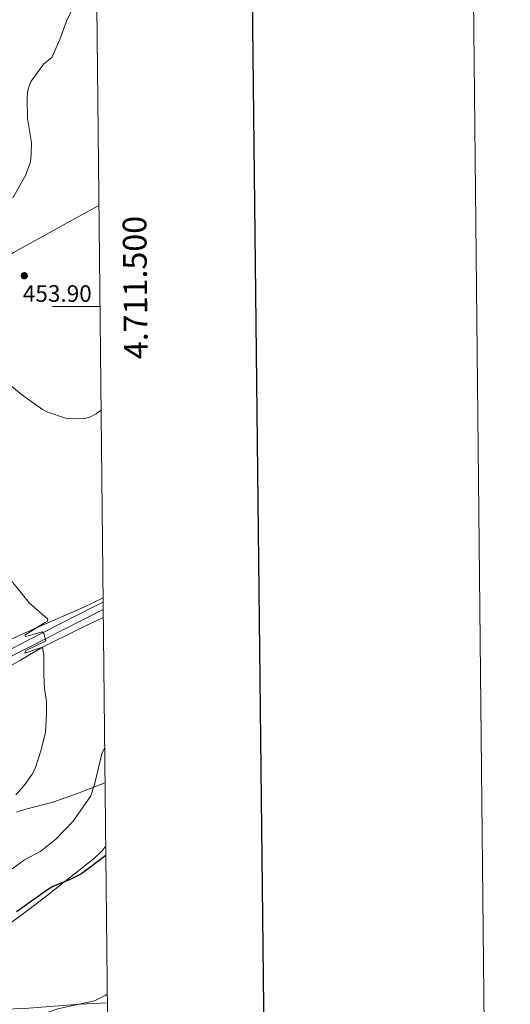
# Model space of a CAD drawing. Units: metres. Extents: x 569342 to 573828, y 710085 to 713101.
# Drawn here: x 573620 to 573828, y 711205 to 711621 of the extents above; entities that cross this region are included whole.
import ezdxf
from ezdxf.enums import TextEntityAlignment as Align

# ---------------------------------------------------------------- set-up
doc = ezdxf.new("R2010")
doc.units = ezdxf.units.M
doc.header["$MEASUREMENT"] = 0
doc.linetypes.add('DGN Style 3', pattern=[67.856488, 48.46892, -19.387568])
for name, color, linetype, lineweight in [('Carátula', 7, 'Continuous', 0), ('Elementos auxiliares', 7, 'Continuous', 0), ('Entidades rústicas y varios', 7, 'Continuous', 0), ('Relieve y altimetría', 7, 'Continuous', 0), ('Textos de rotulación', 7, 'Continuous', 0), ('Viales y ferrocarril', 7, 'Continuous', 0)]:
    doc.layers.add(name, color=color, linetype=linetype, lineweight=lineweight)
doc.styles.add('Style-arial', font='arial.shx', dxfattribs={"bigfont": 'arialbig.shx'})
doc.styles.add('Style-FANCY', font='FANCY.shx')

# ---------------------------------------------------------------- blocks, each defined once
blk = doc.blocks.new('5PATER_1')
at = {"layer": 'Relieve y altimetría', "linetype": 'Continuous', "lineweight": 0}
h = blk.add_hatch(color=250, dxfattribs=at)
edge = h.paths.add_edge_path()
edge.add_ellipse((0, 0), major_axis=(-1.1, -1.11), ratio=0.999422, start_angle=0, end_angle=360)

msp = doc.modelspace()

# ---------------------------------------------------------------- linework, layer by layer
at = {"layer": 'Carátula', "color": 7, "linetype": 'Continuous', "lineweight": 0}
msp.add_line((573654.305, 711500), (573634.305, 711500), dxfattribs=at)
at = {"layer": 'Carátula', "color": 7, "linetype": 'Continuous', "lineweight": 30, "flags": 128}
msp.add_lwpolyline([(570150.002, 712850.59), (570177.035, 710435.748), (573731.802, 710475.543), (573704.801, 712887.383), (570150.002, 712850.59)], dxfattribs=at)
at = {"layer": 'Carátula', "color": 7, "linetype": 'Continuous', "lineweight": 0}
msp.add_3dface([(569373.126, 710084.912), (573827.883, 710131.017), (573797.146, 713100.868), (569342.389, 713054.763)], dxfattribs=at)
at = {"layer": 'Elementos auxiliares', "color": 250, "linetype": 'Continuous', "lineweight": 0}
msp.add_3dface([(570243.29, 710487.99), (570219.97, 712801.25), (573640.16, 712836.67), (573664.64, 710523.4)], dxfattribs=at)
at = {"layer": 'Entidades rústicas y varios', "color": 92, "linetype": 'Continuous', "lineweight": 0}
for points in [[(573653.853, 711542.709, 454.212), (573639.449, 711534.723, 454.428), (573617.762, 711522.741, 454.575), (573595.035, 711507.179, 454.575), (573584.588, 711499.044, 454.575), (573578.832, 711496.551, 454.132), (573575.333, 711494.494, 453.985), (573572.227, 711491.842, 453.985)], [(573562.212, 711372.639, 460), (573566.66, 711367.312, 460.442), (573577.851, 711349.838, 460.885), (573582.078, 711344.278, 460.885), (573583.754, 711343.793, 460.885), (573585.033, 711344.053, 461.033), (573594.749, 711348.313, 461.918), (573603.327, 711352.771, 461.918), (573609.894, 711356.042, 461.623), (573620.126, 711360.845, 460.738), (573628.712, 711364.707, 460), (573647.551, 711372.835, 459.262), (573655.609, 711376.798, 459.102)], [(573655.697, 711368.434, 458.07), (573645.701, 711363.638, 458.346), (573629.957, 711355.977, 460), (573620.654, 711350.347, 461.653), (573609.007, 711343.995, 462.007)], [(573618.949, 711286.2, 459.527), (573622.98, 711287.439, 459.291), (573634.432, 711290.384, 457.756), (573644.826, 711294.058, 455.63), (573656.437, 711298.573, 453.67)], [(573656.722, 711271.663, 450.59), (573655.168, 711269.629, 450.59), (573652.215, 711266.906, 450.59), (573632.054, 711250.918, 449.527), (573621.396, 711242.891, 449.409), (573606.742, 711232.303, 448.583), (573596.875, 711226.564, 448.464), (573593.137, 711224.954, 448.464), (573589.297, 711223.626, 448.464), (573585.239, 711223.425, 448.346), (573582.088, 711224.666, 448.346), (573578.997, 711227.231, 448.819), (573577.114, 711230.584, 449.291), (573574.559, 711236.309, 450), (573570.851, 711248.024, 450), (573567.213, 711260.686, 451.298), (573563.969, 711272.602, 452.007)], [(573524.788, 711250.513, 450.617), (573534.025, 711232.304, 449.895), (573547.047, 711204.986, 449.235), (573554.972, 711189.428, 448.858), (573560.879, 711179.291, 448.669), (573565.631, 711181.671, 448.669), (573586.419, 711192.608, 447.015), (573605.273, 711201.605, 446.543), (573609.317, 711202.372, 446.543), (573613.745, 711202.866, 446.543), (573618.089, 711202.979, 446.661), (573622.433, 711203.093, 446.543), (573646.007, 711205.031, 445.598), (573657.421, 711205.544, 445.652)]]:
    msp.add_polyline3d(points, dxfattribs=at)
at = {"layer": 'Relieve y altimetría', "color": 30, "linetype": 'Continuous', "lineweight": 0, "flags": 128}
for points, elevation in [([(573644.852, 711630.156), (573640.116, 711620.541), (573637.301, 711612.801), (573633.952, 711605.252), (573630.632, 711602.526), (573625.237, 711595.229), (573624.217, 711592.847), (573623.674, 711590.406), (573623.553, 711587.902), (573623.613, 711579.386), (573625.322, 711569.302), (573625.249, 711564.192), (573624.927, 711561.18), (573622.761, 711555.378), (573617.424, 711545.937)], 455), ([(573615.234, 711467.685), (573621.11, 711462.742), (573629.96, 711456.371), (573632.225, 711455.313), (573639.729, 711452.75), (573642.55, 711452.443), (573647.896, 711452.601), (573650.303, 711453.268), (573652.692, 711454.522), (573654.77, 711456.089)], 455), ([(573616.189, 711384.801), (573624.512, 711374.472), (573632.273, 711367.743), (573631.965, 711366.755), (573630.835, 711366.257), (573622.508, 711360.967), (573622.812, 711360.396), (573624.716, 711360.908), (573629.908, 711362.453), (573630.598, 711361.717), (573631.409, 711358.613), (573622.964, 711354.546), (573622.66, 711353.761), (573622.572, 711353.312), (573629.957, 711355.977), (573630.552, 711352.411), (573630.569, 711344.154), (573630.869, 711338.416), (573631.648, 711332.872), (573631.744, 711327.858), (573631.301, 711319.791), (573629.275, 711312.079), (573626.89, 711304.668), (573625.599, 711302.22), (573622.228, 711297.475), (573618.764, 711293.468)], 460), ([(573656.281, 711313.26), (573655.15, 711310.829), (573652.052, 711297.912), (573650.4, 711293.049), (573642.949, 711282.272), (573635.665, 711274.719), (573629.238, 711269.668), (573622.35, 711265.929), (573609.27, 711256.615)], 455), ([(573657.383, 711209.185), (573656.797, 711208.708), (573651.954, 711206.424), (573636.537, 711202.991), (573631.6, 711201.32), (573638.474, 711200.59), (573654.531, 711201.066), (573657.47, 711200.948)], 445)]:
    msp.add_lwpolyline(points, dxfattribs=dict(at, elevation=elevation))
at = {"layer": 'Relieve y altimetría', "color": 30, "linetype": 'Continuous', "lineweight": 30, "elevation": 450, "flags": 128}
msp.add_lwpolyline([(573656.763, 711267.755), (573646.561, 711260.089), (573641.763, 711257.674), (573634.356, 711254.688), (573632.129, 711253.361), (573618.949, 711244)], dxfattribs=at)
at = {"layer": 'Viales y ferrocarril', "color": 250, "linetype": 'DGN Style 3', "lineweight": 0}
msp.add_polyline3d([(573494.859, 711303.799, 453.101), (573500.717, 711303.04, 453.098), (573503.617, 711303.031, 453.098), (573505.903, 711303.531, 453.004), (573534.654, 711317.043, 454.512), (573547.183, 711322.451, 455.644), (573562.929, 711329.487, 457.624), (573579.643, 711337.2, 459.16), (573601.49, 711347.409, 460.458), (573611.429, 711352.451, 460), (573623.364, 711358.621, 460.236), (573630.295, 711362.04, 460), (573652.676, 711373.491, 458.937), (573655.628, 711375.004, 458.917)], dxfattribs=at)
at = {"layer": 'Viales y ferrocarril', "color": 250, "linetype": 'Continuous', "lineweight": 0}
msp.add_polyline3d([(573655.661, 711371.854, 458.926), (573653.96, 711370.982, 458.937), (573631.56, 711359.521, 460), (573624.634, 711356.105, 460.236), (573612.713, 711349.942, 460), (573602.724, 711344.875, 460.458), (573580.83, 711334.643, 459.16), (573562.986, 711326.409, 457.624), (573548.339, 711319.827, 455.644), (573535.832, 711314.428, 454.512), (573506.831, 711300.799, 453.004), (573503.923, 711300.162, 453.098), (573500.527, 711300.173, 453.098), (573496.403, 711300.707, 453.1)], dxfattribs=at)

# ---------------------------------------------------------------- block references
at = {"layer": 'Relieve y altimetría', "color": 250, "linetype": 'Continuous', "lineweight": 0}
msp.add_blockref('5PATER_1', (573622.311, 711512.957, 453.903), dxfattribs=at)

# ---------------------------------------------------------------- texts
at = {"layer": 'Carátula', "color": 7, "linetype": 'Continuous', "lineweight": 0, "style": 'Style-FANCY'}
msp.add_text('4.711.500', height=10, rotation=90.60631, dxfattribs=at).set_placement((573664.221, 711507.904), align=Align.TOP_CENTER)
at = {"layer": 'Textos de rotulación', "color": 250, "linetype": 'Continuous', "lineweight": 0, "style": 'Style-arial'}
msp.add_text('453.90', height=7, dxfattribs=at).set_placement((573621.691, 711501.933, 453.903))

# ---------------------------------------------------------------- meshes
at = {"layer": 'Viales y ferrocarril', "color": 7, "linetype": 'Continuous', "lineweight": 0}
mesh = msp.add_polyface(dxfattribs=at)
corners = [(573550.243, 712171.868, 436.734), (573572.318, 712204.44, 436.381), (573606.942, 712253.472, 436.221), (573614.134, 712264.596, 435.509), (573618.549, 712272.345, 435.209), (573622.611, 712280.286, 435.049), (573627.977, 712292.408, 435.074), (573629.633, 712296.655, 435.153), (573634.276, 712309.961, 435.096), (573638.774, 712321.357, 434.619), (573645.4, 712341.507, 434.534), (573645.223, 712358.265, 434.41), (573641.617, 712347.228, 434.619), (573633.974, 712324.548, 434.459), (573625.141, 712298.285, 435.153), (573623.565, 712294.243, 435.074), (573618.297, 712282.342, 435.049), (573614.345, 712274.617, 435.209), (573610.049, 712267.077, 435.509), (573602.983, 712256.148, 436.221), (573568.421, 712207.204, 436.381), (573549.077, 712180.051, 436.808), (573541.691, 712166.979, 437.05), (573540.557, 712165.435, 437.038), (573535.58, 712158.656, 436.983), (573478.109, 712077.708, 439.057), (573477.149, 712076.34, 439.066), (573458.761, 712050.134, 439.246), (573445.186, 712030.173, 440), (573438.346, 712020.272, 439.911), (573431.753, 712010.334, 440.288), (573415.64, 711984.983, 440.759), (573405.34, 711968.244, 441.042), (573394.674, 711949.642, 441.42), (573384.29, 711929.247, 441.797), (573376.078, 711908.953, 442.457), (573370.277, 711891.16, 443.211), (573365.155, 711869.064, 443.683), (573361.73, 711841.543, 444.72), (573359.636, 711818.421, 445.38), (573358.191, 711788.35, 446.7), (573357.565, 711759.807, 447.831), (573356.873, 711733.87, 448.303), (573357.272, 711709.734, 449.34), (573358.284, 711660.511, 450), (573358.799, 711653.192, 449.906), (573359.286, 711637.028, 449.906), (573359.279, 711610.369, 450.377), (573358.623, 711590.779, 450.471), (573358.943, 711577.669, 450.189), (573360.196, 711566.439, 450.283), (573361.08, 711562.69, 450.353), (573365.203, 711547.367, 450.621), (573366.891, 711542.769, 450.687), (573371.077, 711531.37, 450.849), (573382.449, 711505.238, 450.943), (573392.763, 711484.087, 451.037), (573422.318, 711431.208, 452.64), (573434.154, 711410.63, 453.24), (573437.185, 711405.361, 453.394), (573448.887, 711384.124, 453.677), (573475.288, 711333.227, 453.96), (573487.946, 711308.663, 453.394), (573509.838, 711264.822, 452.074), (573521.462, 711240.677, 450.943), (573531.277, 711221.022, 450.566), (573543.225, 711195.992, 450), (573552.329, 711178.798, 450.015), (573562.509, 711161.609, 450.204), (573566.101, 711155.987, 450.204), (573572.926, 711144.822, 450.123), (573576, 711139.793, 450.086), (573594.566, 711111.361, 449.731), (573616.582, 711079.586, 448.669), (573635.646, 711051.547, 447.488), (573639.351, 711046.187, 447.184), (573659.415, 711017.164, 445.543), (573659.341, 711024.09, 445.809), (573638.845, 711053.74, 447.488), (573621.891, 711078.677, 448.538), (573619.78, 711081.781, 448.669), (573597.784, 711113.526, 449.731), (573579.279, 711141.865, 450.086), (573565.961, 711163.653, 450.204), (573555.829, 711180.76, 450.015), (573546.809, 711197.795, 450), (573534.882, 711222.782, 450.566), (573525.064, 711242.443, 450.943), (573513.44, 711266.588, 452.074), (573496.403, 711300.707, 453.1), (573494.859, 711303.799, 453.101), (573491.524, 711310.478, 453.394), (573478.851, 711335.069, 453.96), (573452.425, 711386.016, 453.677), (573440.681, 711407.329, 453.394), (573425.808, 711433.187, 452.64), (573411.406, 711458.953, 451.857), (573405.548, 711469.434, 451.539), (573396.319, 711485.946, 451.037), (573386.093, 711506.918, 450.943), (573374.802, 711532.863, 450.849), (573367.628, 711552.401, 450.566), (573364.156, 711567.124, 450.283), (573362.949, 711577.941, 450.189), (573362.636, 711590.761, 450.471), (573363.291, 711610.301, 450.377), (573363.298, 711637.088, 449.906), (573362.806, 711653.393, 449.906), (573362.293, 711660.693, 450), (573361.283, 711709.808, 449.34), (573360.885, 711733.85, 448.303), (573361.575, 711759.71, 447.831), (573362.2, 711788.21, 446.7), (573363.639, 711818.144, 445.38), (573365.719, 711841.114, 444.72), (573367.328, 711854.045, 444.228), (573368.652, 711864.681, 443.823), (573369.11, 711868.361, 443.683), (573374.145, 711890.083, 443.211), (573379.849, 711907.577, 442.457), (573387.944, 711927.581, 441.797), (573398.204, 711947.733, 441.42), (573408.789, 711966.195, 441.042), (573419.041, 711982.856, 440.759), (573435.118, 712008.149, 440.288), (573441.668, 712018.023, 439.911), (573448.495, 712027.905, 440), (573462.062, 712047.854, 439.246), (573481.386, 712075.395, 439.057), (573538.832, 712156.308, 436.983), (573547.599, 712168.248, 437.088)]
mesh.append_faces([[corners[k] for k in face] for face in [(77, 75, 76), (12, 10, 11)]], dxfattribs={"vtx0": -1, "color": 7})
mesh.append_faces([[corners[k] for k in face] for face in [(52, 101, 51), (101, 53, 100), (51, 102, 50), (100, 55, 99), (99, 55, 98), (98, 56, 97), (97, 56, 96), (96, 57, 95), (95, 58, 94), (94, 60, 93), (93, 60, 92), (92, 62, 91), (91, 62, 90), (90, 62, 89), (89, 63, 88), (88, 63, 87), (87, 65, 86), (86, 65, 85), (85, 66, 84), (84, 68, 83), (83, 69, 82), (82, 72, 81), (81, 73, 80), (80, 73, 79), (79, 74, 78), (78, 75, 77), (49, 103, 48), (48, 104, 47), (47, 106, 46), (46, 106, 45), (45, 108, 44), (44, 108, 43), (43, 110, 42), (42, 110, 41), (41, 112, 40), (40, 113, 39), (39, 113, 38), (38, 115, 37), (37, 117, 36), (36, 118, 35), (35, 120, 34), (34, 120, 33), (33, 121, 32), (32, 122, 31), (31, 124, 30), (30, 124, 29), (29, 125, 28), (28, 127, 27), (27, 127, 26), (26, 128, 25), (25, 129, 24), (24, 129, 23), (23, 130, 22), (22, 0, 21), (21, 1, 20), (20, 1, 19), (19, 2, 18), (18, 4, 17), (17, 4, 16), (16, 6, 15), (15, 7, 14), (14, 8, 13), (13, 10, 12)]], dxfattribs={"vtx0": -1, "vtx1": -1, "color": 7})
mesh.append_faces([[corners[k] for k in face] for face in [(101, 52, 53), (51, 101, 102), (100, 53, 54), (100, 54, 55), (98, 55, 56), (96, 56, 57), (95, 57, 58), (94, 58, 59), (94, 59, 60), (92, 60, 61), (92, 61, 62), (89, 62, 63), (87, 63, 64), (87, 64, 65), (85, 65, 66), (84, 66, 67), (84, 67, 68), (83, 68, 69), (82, 69, 70), (82, 70, 71), (82, 71, 72), (81, 72, 73), (79, 73, 74), (78, 74, 75), (49, 102, 103), (102, 49, 50), (48, 103, 104), (47, 104, 105), (47, 105, 106), (45, 106, 107), (45, 107, 108), (43, 108, 109), (43, 109, 110), (41, 110, 111), (41, 111, 112), (40, 112, 113), (38, 113, 114), (38, 114, 115), (37, 115, 116), (37, 116, 117), (36, 117, 118), (35, 118, 119), (35, 119, 120), (33, 120, 121), (32, 121, 122), (31, 122, 123), (31, 123, 124), (29, 124, 125), (28, 125, 126), (28, 126, 127), (26, 127, 128), (25, 128, 129), (23, 129, 130), (22, 130, 0), (21, 0, 1), (19, 1, 2), (18, 2, 3), (18, 3, 4), (16, 4, 5), (16, 5, 6), (15, 6, 7), (14, 7, 8), (13, 8, 9), (13, 9, 10)]], dxfattribs={"vtx0": -1, "vtx2": -1, "color": 7})

doc.saveas('drawing.dxf')
